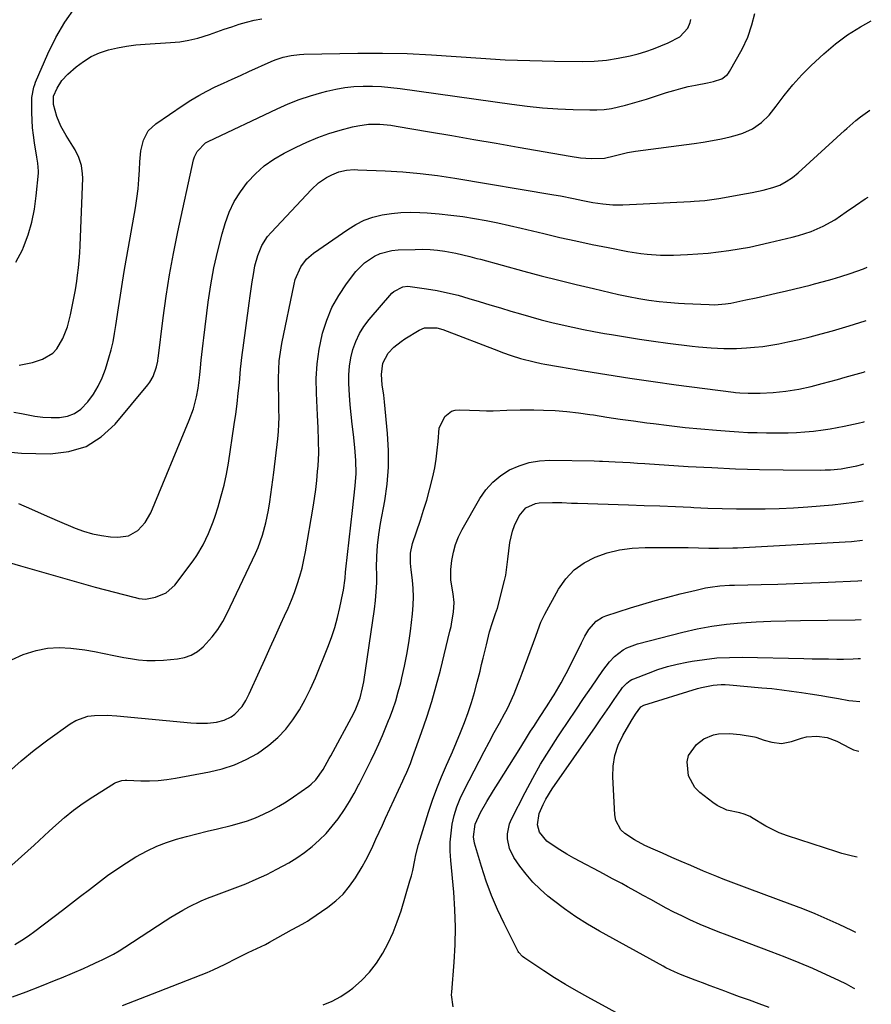
# Model space of a CAD drawing. Units: inches. Extents: x 1905978 to 1911314, y 464264 to 469640.
# Drawn here: x 1910974 to 1911271, y 466714 to 467057 of the extents above; entities that cross this region are included whole.
import ezdxf

# ---------------------------------------------------------------- set-up
doc = ezdxf.new("R2010")
doc.units = ezdxf.units.IN
doc.header["$MEASUREMENT"] = 0
doc.layers.add('7', color=7, linetype='Continuous')
doc.layers.add('8', color=7, linetype='Continuous')

msp = doc.modelspace()

# ---------------------------------------------------------------- linework, layer by layer
at = {"layer": '7', "color": 18}
for points in [[(1910971.13, 466906.06, 2002), (1910974.8, 466905.76, 2002), (1910984.86, 466905.52, 2002), (1910991.33, 466906.28, 2002), (1910997.32, 466908.07, 2002), (1911002.62, 466911.4, 2002), (1911007.44, 466915.77, 2002), (1911018.86, 466929.45, 2002), (1911019.56, 466930.39, 2002), (1911020.72, 466932.42, 2002), (1911021.92, 466935.75, 2002), (1911022.29, 466937.73, 2002), (1911022.36, 466938.23, 2002), (1911022.43, 466938.73, 2002), (1911024.19, 466952.81, 2002), (1911025.24, 466960.33, 2002), (1911026.42, 466967.83, 2002), (1911027.81, 466975.3, 2002), (1911029.32, 466982.74, 2002), (1911034.79, 467007.84, 2002), (1911035.09, 467008.86, 2002), (1911035.99, 467010.77, 2002), (1911038.96, 467013.74, 2002), (1911039.88, 467014.26, 2002), (1911063.94, 467025.65, 2002), (1911067.72, 467027.32, 2002), (1911071.55, 467028.85, 2002), (1911075.45, 467030.16, 2002), (1911079.41, 467031.34, 2002), (1911081.17, 467031.82, 2002), (1911084.3, 467032.53, 2002), (1911087.45, 467033.09, 2002), (1911090.63, 467033.4, 2002), (1911093.84, 467033.55, 2002), (1911097.06, 467033.51, 2002), (1911100.27, 467033.37, 2002), (1911103.47, 467033.09, 2002), (1911106.67, 467032.71, 2002), (1911145.58, 467027.21, 2002), (1911150.92, 467026.54, 2002), (1911156.28, 467026, 2002), (1911161.65, 467025.64, 2002), (1911167.03, 467025.4, 2002), (1911172.73, 467025.24, 2002), (1911175.26, 467025.27, 2002), (1911177.77, 467025.43, 2002), (1911180.27, 467025.79, 2002), (1911182.75, 467026.29, 2002), (1911185.21, 467026.92, 2002), (1911187.66, 467027.58, 2002), (1911190.1, 467028.29, 2002), (1911192.52, 467029.04, 2002), (1911199.47, 467031.28, 2002), (1911201.98, 467032.04, 2002), (1911204.51, 467032.75, 2002), (1911207.06, 467033.36, 2002), (1911209.62, 467033.91, 2002), (1911213.74, 467034.73, 2002), (1911215.79, 467035.19, 2002), (1911218.78, 467036.06, 2002), (1911220.68, 467037.58, 2002), (1911221.05, 467038.07, 2002), (1911221.38, 467038.59, 2002), (1911225.88, 467046.37, 2002), (1911227.83, 467050.54, 2002), (1911229.24, 467054.93, 2002), (1911230.29, 467058.84, 2002)], [(1910972.89, 466972.25, 1996), (1910975.22, 466976.52, 1996), (1910975.58, 466977.4, 1996), (1910977.15, 466981.77, 1996), (1910978.46, 466986.21, 1996), (1910979.36, 466990.74, 1996), (1910979.99, 466995.34, 1996), (1910980.73, 467003.24, 1996), (1910980.77, 467003.94, 1996), (1910980.58, 467006.72, 1996), (1910980.25, 467008.79, 1996), (1910979.38, 467013.79, 1996), (1910978.99, 467016.41, 1996), (1910978.69, 467019.03, 1996), (1910978.52, 467021.67, 1996), (1910978.43, 467024.32, 1996), (1910978.4, 467027.78, 1996), (1910978.47, 467029.62, 1996), (1910979.15, 467033.23, 1996), (1910979.45, 467034.1, 1996), (1910979.78, 467034.95, 1996), (1910984.08, 467044.82, 1996), (1910986.84, 467050.44, 1996), (1910989.93, 467055.86, 1996), (1910993.5, 467060.97, 1996)], [(1910973.81, 466888.21, 2004), (1910978.29, 466886.21, 2004), (1910982.78, 466884.24, 2004), (1910987.28, 466882.29, 2004), (1910993.49, 466879.63, 2004), (1910996.5, 466878.51, 2004), (1910999.57, 466877.6, 2004), (1911002.71, 466877.01, 2004), (1911005.9, 466876.62, 2004), (1911008.42, 466876.44, 2004), (1911012.11, 466876.9, 2004), (1911015.36, 466878.72, 2004), (1911017.98, 466881.54, 2004), (1911019.87, 466884.91, 2004), (1911033.27, 466917.18, 2004), (1911034.72, 466921.19, 2004), (1911035.77, 466925.32, 2004), (1911036.37, 466928.36, 2004), (1911036.93, 466933.03, 2004), (1911037.16, 466935.37, 2004), (1911037.44, 466938.11, 2004), (1911037.64, 466940.07, 2004), (1911038.09, 466943.97, 2004), (1911038.33, 466945.93, 2004), (1911039.89, 466958.33, 2004), (1911040.79, 466964.33, 2004), (1911041.88, 466970.29, 2004), (1911043.23, 466976.19, 2004), (1911044.78, 466982.05, 2004), (1911045.84, 466985.74, 2004), (1911047.23, 466989.6, 2004), (1911048.92, 466993.31, 2004), (1911051.07, 466996.77, 2004), (1911053.53, 467000.06, 2004), (1911056.37, 467003.03, 2004), (1911059.42, 467005.75, 2004), (1911062.77, 467008.08, 2004), (1911066.32, 467010.17, 2004), (1911070.51, 467012.3, 2004), (1911074.24, 467014.05, 2004), (1911078.02, 467015.64, 2004), (1911081.9, 467016.99, 2004), (1911085.84, 467018.18, 2004), (1911090.09, 467019.33, 2004), (1911091.96, 467019.75, 2004), (1911095.75, 467020.25, 2004), (1911099.6, 467020.26, 2004), (1911103.43, 467019.93, 2004), (1911105.33, 467019.65, 2004), (1911116.97, 467017.65, 2004), (1911124.69, 467016.32, 2004), (1911132.41, 467014.98, 2004), (1911140.13, 467013.63, 2004), (1911147.84, 467012.28, 2004), (1911165.88, 467009.1, 2004), (1911169.57, 467008.58, 2004), (1911173.29, 467008.32, 2004), (1911177.87, 467008.43, 2004), (1911181.27, 467009.24, 2004), (1911185.91, 467010.4, 2004), (1911188.7, 467010.86, 2004), (1911209.11, 467013.54, 2004), (1911212.28, 467014.01, 2004), (1911215.44, 467014.55, 2004), (1911218.58, 467015.2, 2004), (1911221.7, 467015.92, 2004), (1911224.22, 467016.54, 2004), (1911226.03, 467017.1, 2004), (1911229.44, 467018.66, 2004), (1911232.54, 467020.83, 2004), (1911235.24, 467023.47, 2004), (1911237.65, 467026.59, 2004), (1911240.49, 467030.31, 2004), (1911243.44, 467033.94, 2004), (1911246.55, 467037.43, 2004), (1911249.86, 467040.72, 2004), (1911254.25, 467044.83, 2004), (1911258.29, 467048.28, 2004), (1911262.52, 467051.46, 2004), (1911267.02, 467054.24, 2004), (1911270.8, 467056.26, 2004)], [(1910974.06, 466936.39, 1998), (1910978.71, 466937.32, 1998), (1910982.19, 466938.49, 1998), (1910985.74, 466940.56, 1998), (1910987.13, 466942.04, 1998), (1910989.3, 466945.66, 1998), (1910990.84, 466949.65, 1998), (1910991.91, 466953.86, 1998), (1910992.55, 466956.77, 1998), (1910993.12, 466959.69, 1998), (1910993.62, 466962.62, 1998), (1910994.07, 466965.56, 1998), (1910994.37, 466967.73, 1998), (1910994.69, 466970.29, 1998), (1910994.96, 466972.86, 1998), (1910995.15, 466975.44, 1998), (1910995.28, 466978.01, 1998), (1910996.17, 467001.53, 1998), (1910996.14, 467003.01, 1998), (1910995.74, 467005.92, 1998), (1910994.84, 467008.73, 1998), (1910993.56, 467011.4, 1998), (1910992.79, 467012.67, 1998), (1910990.36, 467016.36, 1998), (1910988.54, 467019.56, 1998), (1910987.14, 467022.97, 1998), (1910985.96, 467027.16, 1998), (1910986.04, 467030.1, 1998), (1910987.32, 467032.88, 1998), (1910988.89, 467035.46, 1998), (1910990.95, 467037.67, 1998), (1910993.86, 467040.22, 1998), (1910996.43, 467042.16, 1998), (1910999.14, 467043.84, 1998), (1911002.05, 467045.13, 1998), (1911005.11, 467046.15, 1998), (1911008.28, 467046.88, 1998), (1911011.48, 467047.48, 1998), (1911014.7, 467047.89, 1998), (1911017.95, 467048.17, 1998), (1911026.72, 467048.68, 1998), (1911029.94, 467049.01, 1998), (1911033.12, 467049.51, 1998), (1911036.24, 467050.28, 1998), (1911040.32, 467051.57, 1998), (1911042.89, 467052.47, 1998), (1911045.47, 467053.36, 1998), (1911048.06, 467054.22, 1998), (1911050.65, 467055.07, 1998), (1911053.27, 467055.84, 1998), (1911055.89, 467056.48, 1998), (1911058.55, 467056.95, 1998)], [(1910970.52, 466867.58, 2006), (1910974.46, 466866.47, 2006), (1910977.71, 466865.55, 2006), (1910980.97, 466864.62, 2006), (1910984.22, 466863.67, 2006), (1910987.47, 466862.72, 2006), (1910990.72, 466861.78, 2006), (1910993.98, 466860.86, 2006), (1910997.25, 466859.96, 2006), (1911000.52, 466859.09, 2006), (1911014.02, 466855.55, 2006), (1911014.58, 466855.4, 2006), (1911015.72, 466855.11, 2006), (1911017.99, 466854.82, 2006), (1911021.55, 466855.52, 2006), (1911025.27, 466857.02, 2006), (1911028.22, 466859.75, 2006), (1911034.61, 466868.24, 2006), (1911035.87, 466870.02, 2006), (1911038.1, 466873.75, 2006), (1911039.96, 466877.69, 2006), (1911041.56, 466881.74, 2006), (1911042.27, 466883.8, 2006), (1911043.33, 466887.07, 2006), (1911044.44, 466890.8, 2006), (1911045.43, 466894.57, 2006), (1911046.24, 466898.37, 2006), (1911046.92, 466902.21, 2006), (1911048.97, 466915.68, 2006), (1911049.49, 466919.3, 2006), (1911049.96, 466922.92, 2006), (1911050.36, 466926.55, 2006), (1911050.72, 466930.18, 2006), (1911051.17, 466935, 2006), (1911051.71, 466939.91, 2006), (1911052.03, 466942.36, 2006), (1911054.14, 466957.98, 2006), (1911054.48, 466960.45, 2006), (1911054.84, 466962.93, 2006), (1911055.21, 466965.4, 2006), (1911055.6, 466967.88, 2006), (1911056.15, 466970.93, 2006), (1911057.14, 466974.56, 2006), (1911058.56, 466978.04, 2006), (1911060.55, 466981.18, 2006), (1911061.76, 466982.61, 2006), (1911075.81, 466997.55, 2006), (1911078.31, 466999.83, 2006), (1911081.11, 467001.72, 2006), (1911082.92, 467002.69, 2006), (1911085.4, 467003.64, 2006), (1911088.02, 467004.22, 2006), (1911090.68, 467004.45, 2006), (1911092.02, 467004.44, 2006), (1911101.53, 467004.05, 2006), (1911107.62, 467003.68, 2006), (1911113.69, 467003.16, 2006), (1911119.74, 467002.41, 2006), (1911125.77, 467001.51, 2006), (1911160.24, 466995.71, 2006), (1911162.52, 466995.31, 2006), (1911167.04, 466994.42, 2006), (1911170.38, 466993.69, 2006), (1911173.82, 466993, 2006), (1911177.28, 466992.5, 2006), (1911180.76, 466992.22, 2006), (1911184.26, 466992.24, 2006), (1911207.87, 466993.37, 2006), (1911209.1, 466993.44, 2006), (1911212.79, 466993.75, 2006), (1911217.68, 466994.43, 2006), (1911227.31, 466996.1, 2006), (1911229.27, 466996.47, 2006), (1911233.17, 466997.36, 2006), (1911236.47, 466998.25, 2006), (1911238.89, 466999.1, 2006), (1911241.17, 467000.27, 2006), (1911243.31, 467001.69, 2006), (1911245.29, 467003.32, 2006), (1911261.51, 467018.06, 2006), (1911262.29, 467018.77, 2006), (1911265.4, 467021.54, 2006), (1911267.03, 467022.83, 2006), (1911270.27, 467025.14, 2006)], [(1910971.36, 466833.7, 2008), (1910975.41, 466835.57, 2008), (1910980, 466837.01, 2008), (1910983.96, 466837.79, 2008), (1910987.99, 466837.98, 2008), (1910992.07, 466837.78, 2008), (1910996.87, 466837.18, 2008), (1911000.29, 466836.66, 2008), (1911003.68, 466835.99, 2008), (1911007.06, 466835.26, 2008), (1911010.46, 466834.59, 2008), (1911012.76, 466834.15, 2008), (1911015.62, 466833.73, 2008), (1911018.49, 466833.47, 2008), (1911021.37, 466833.45, 2008), (1911024.26, 466833.59, 2008), (1911029.15, 466834.03, 2008), (1911031.65, 466834.53, 2008), (1911033.99, 466835.34, 2008), (1911036.11, 466836.64, 2008), (1911038.08, 466838.25, 2008), (1911041.22, 466841.69, 2008), (1911043.23, 466844.28, 2008), (1911044.96, 466847.05, 2008), (1911046.51, 466849.96, 2008), (1911056.33, 466870.81, 2008), (1911057.24, 466872.88, 2008), (1911058.79, 466877.1, 2008), (1911059.98, 466881.45, 2008), (1911060.9, 466885.87, 2008), (1911061.36, 466888.74, 2008), (1911061.72, 466891.29, 2008), (1911062.06, 466893.85, 2008), (1911062.39, 466896.41, 2008), (1911062.7, 466898.98, 2008), (1911064.08, 466910.74, 2008), (1911064.32, 466913.24, 2008), (1911064.49, 466915.75, 2008), (1911064.54, 466918.26, 2008), (1911064.53, 466920.77, 2008), (1911064.47, 466923.28, 2008), (1911064.42, 466925.8, 2008), (1911064.39, 466928.31, 2008), (1911064.36, 466931.86, 2008), (1911064.43, 466934.88, 2008), (1911064.63, 466937.89, 2008), (1911065.02, 466940.88, 2008), (1911065.54, 466943.86, 2008), (1911069.78, 466964.57, 2008), (1911070.19, 466966.15, 2008), (1911072.13, 466970.65, 2008), (1911074.07, 466973.25, 2008), (1911076.53, 466975.38, 2008), (1911088.45, 466983.65, 2008), (1911091.26, 466985.35, 2008), (1911094.17, 466986.8, 2008), (1911097.24, 466987.88, 2008), (1911100.42, 466988.7, 2008), (1911103.69, 466989.21, 2008), (1911106.97, 466989.55, 2008), (1911110.26, 466989.63, 2008), (1911113.57, 466989.54, 2008), (1911116.13, 466989.38, 2008), (1911120.27, 466989.05, 2008), (1911124.4, 466988.64, 2008), (1911128.51, 466988.09, 2008), (1911132.62, 466987.47, 2008), (1911136.71, 466986.73, 2008), (1911140.78, 466985.94, 2008), (1911144.84, 466985.05, 2008), (1911148.89, 466984.11, 2008), (1911156.71, 466982.2, 2008), (1911162.31, 466980.87, 2008), (1911167.92, 466979.6, 2008), (1911173.55, 466978.41, 2008), (1911179.2, 466977.28, 2008), (1911186, 466975.96, 2008), (1911190.52, 466975.23, 2008), (1911192.79, 466974.98, 2008), (1911197.35, 466974.68, 2008), (1911201.92, 466974.65, 2008), (1911206.84, 466974.85, 2008), (1911210.43, 466975.09, 2008), (1911214.02, 466975.39, 2008), (1911217.59, 466975.8, 2008), (1911221.16, 466976.27, 2008), (1911224.77, 466976.85, 2008), (1911228.33, 466977.49, 2008), (1911231.87, 466978.23, 2008), (1911235.39, 466979.02, 2008), (1911243.24, 466980.91, 2008), (1911245.47, 466981.51, 2008), (1911249.84, 466982.94, 2008), (1911254.08, 466984.74, 2008), (1911258.08, 466986.97, 2008), (1911262.02, 466989.7, 2008), (1911265.32, 466992.02, 2008), (1911268.67, 466994.26, 2008), (1911269.75, 466994.9, 2008)], [(1910959.13, 466751.31, 2012), (1910979.23, 466769.23, 2012), (1910981.01, 466770.82, 2012), (1910984.54, 466774.03, 2012), (1910986.8, 466776.12, 2012), (1910989.85, 466778.82, 2012), (1910993.02, 466781.37, 2012), (1910996.3, 466783.78, 2012), (1910999.69, 466786.04, 2012), (1911007.19, 466790.79, 2012), (1911007.68, 466791.06, 2012), (1911009.81, 466791.69, 2012), (1911010.93, 466791.78, 2012), (1911011.49, 466791.78, 2012), (1911016.42, 466791.62, 2012), (1911019.45, 466791.62, 2012), (1911022.46, 466791.75, 2012), (1911025.46, 466792.07, 2012), (1911028.45, 466792.52, 2012), (1911040.35, 466794.68, 2012), (1911044.73, 466795.74, 2012), (1911048.99, 466797.12, 2012), (1911053.06, 466798.98, 2012), (1911057, 466801.16, 2012), (1911061, 466803.99, 2012), (1911064.11, 466806.63, 2012), (1911066.86, 466809.63, 2012), (1911069.39, 466812.87, 2012), (1911071.62, 466816.36, 2012), (1911073.68, 466819.94, 2012), (1911075.51, 466823.65, 2012), (1911077.19, 466827.43, 2012), (1911081.51, 466838.15, 2012), (1911082.77, 466841.53, 2012), (1911083.92, 466844.95, 2012), (1911084.89, 466848.43, 2012), (1911085.74, 466851.94, 2012), (1911086.81, 466856.96, 2012), (1911087.02, 466857.99, 2012), (1911087.53, 466862.16, 2012), (1911087.73, 466864.26, 2012), (1911087.84, 466865.3, 2012), (1911090.08, 466885.75, 2012), (1911090.55, 466890.04, 2012), (1911091.04, 466894.33, 2012), (1911091.35, 466898.63, 2012), (1911091.28, 466903.17, 2012), (1911090.95, 466907.71, 2012), (1911090.45, 466912.23, 2012), (1911090, 466915.78, 2012), (1911089.61, 466919.14, 2012), (1911089.28, 466922.5, 2012), (1911089.04, 466925.87, 2012), (1911088.82, 466929.95, 2012), (1911088.84, 466932.96, 2012), (1911089.06, 466935.95, 2012), (1911089.57, 466938.9, 2012), (1911090.27, 466941.83, 2012), (1911091.3, 466944.65, 2012), (1911092.55, 466947.34, 2012), (1911094.13, 466949.85, 2012), (1911095.94, 466952.24, 2012), (1911103.88, 466961.43, 2012), (1911104.51, 466962.05, 2012), (1911107.61, 466963.66, 2012), (1911109.34, 466963.84, 2012), (1911110.23, 466963.78, 2012), (1911115.88, 466962.96, 2012), (1911119.58, 466962.34, 2012), (1911123.25, 466961.6, 2012), (1911126.88, 466960.68, 2012), (1911130.62, 466959.61, 2012), (1911134.28, 466958.49, 2012), (1911137.94, 466957.37, 2012), (1911141.61, 466956.27, 2012), (1911145.27, 466955.17, 2012), (1911148.64, 466954.18, 2012), (1911152.26, 466953.15, 2012), (1911155.88, 466952.16, 2012), (1911159.53, 466951.25, 2012), (1911163.18, 466950.39, 2012), (1911166.86, 466949.59, 2012), (1911170.53, 466948.82, 2012), (1911174.22, 466948.1, 2012), (1911177.92, 466947.42, 2012), (1911180.28, 466947.01, 2012), (1911185.17, 466946.18, 2012), (1911190.07, 466945.41, 2012), (1911194.98, 466944.71, 2012), (1911199.9, 466944.07, 2012), (1911208.45, 466943.01, 2012), (1911210.65, 466942.76, 2012), (1911215.05, 466942.37, 2012), (1911219.46, 466942.15, 2012), (1911223.88, 466942.17, 2012), (1911227.33, 466942.34, 2012), (1911230.16, 466942.58, 2012), (1911232.97, 466942.89, 2012), (1911235.77, 466943.32, 2012), (1911238.55, 466943.83, 2012), (1911241.72, 466944.48, 2012), (1911245.63, 466945.34, 2012), (1911249.52, 466946.26, 2012), (1911253.39, 466947.27, 2012), (1911257.24, 466948.34, 2012), (1911263.05, 466950.04, 2012), (1911264.92, 466950.6, 2012), (1911268.63, 466951.81, 2012), (1911269.02, 466951.95, 2012)], [(1910972.57, 466734.63, 2014), (1910974.96, 466736.04, 2014), (1910977.26, 466737.58, 2014), (1910979.52, 466739.2, 2014), (1910989.15, 466746.56, 2014), (1910992.29, 466748.96, 2014), (1910995.43, 466751.37, 2014), (1910998.56, 466753.79, 2014), (1911001.68, 466756.21, 2014), (1911004.84, 466758.58, 2014), (1911008.06, 466760.86, 2014), (1911011.37, 466763.01, 2014), (1911014.73, 466765.09, 2014), (1911018.64, 466767.23, 2014), (1911021.94, 466768.79, 2014), (1911025.34, 466770.1, 2014), (1911028.82, 466771.23, 2014), (1911032.37, 466772.21, 2014), (1911035.92, 466773.15, 2014), (1911039.48, 466774.05, 2014), (1911043.06, 466774.91, 2014), (1911047.82, 466776.01, 2014), (1911050.73, 466776.79, 2014), (1911053.6, 466777.68, 2014), (1911056.4, 466778.75, 2014), (1911059.17, 466779.94, 2014), (1911061.86, 466781.29, 2014), (1911064.5, 466782.73, 2014), (1911067.06, 466784.31, 2014), (1911069.56, 466785.99, 2014), (1911074.91, 466789.78, 2014), (1911075.78, 466790.45, 2014), (1911077.37, 466791.96, 2014), (1911079.95, 466795.5, 2014), (1911082.05, 466799.35, 2014), (1911082.57, 466800.31, 2014), (1911090.58, 466815.13, 2014), (1911091.34, 466816.63, 2014), (1911092.84, 466820.55, 2014), (1911093.66, 466823.96, 2014), (1911094.03, 466826.11, 2014), (1911097.77, 466851.36, 2014), (1911098.15, 466854.41, 2014), (1911098.42, 466857.46, 2014), (1911098.55, 466860.52, 2014), (1911098.58, 466863.59, 2014), (1911098.54, 466865.88, 2014), (1911098.59, 466869.74, 2014), (1911098.83, 466873.58, 2014), (1911099.27, 466877.41, 2014), (1911099.88, 466881.22, 2014), (1911101.34, 466889.08, 2014), (1911102.17, 466894.92, 2014), (1911102.68, 466900.78, 2014), (1911102.69, 466906.65, 2014), (1911102.37, 466912.54, 2014), (1911101.3, 466923.61, 2014), (1911101.04, 466925.95, 2014), (1911100.5, 466929.49, 2014), (1911100.19, 466933.08, 2014), (1911100.67, 466937.04, 2014), (1911102.59, 466940.49, 2014), (1911104.56, 466942.57, 2014), (1911107.05, 466944.64, 2014), (1911108.4, 466945.54, 2014), (1911113.31, 466948.51, 2014), (1911115.25, 466949.35, 2014), (1911119.49, 466949.4, 2014), (1911121.55, 466948.8, 2014), (1911140.92, 466941.31, 2014), (1911142.39, 466940.76, 2014), (1911145.33, 466939.71, 2014), (1911148.62, 466938.66, 2014), (1911153.43, 466937.46, 2014), (1911155.87, 466936.98, 2014), (1911157.09, 466936.76, 2014), (1911170.69, 466934.42, 2014), (1911178.72, 466933.08, 2014), (1911186.76, 466931.81, 2014), (1911194.81, 466930.64, 2014), (1911202.87, 466929.53, 2014), (1911222.78, 466926.91, 2014), (1911223.51, 466926.82, 2014), (1911224.97, 466926.68, 2014), (1911227.91, 466926.57, 2014), (1911232.13, 466926.66, 2014), (1911236.61, 466926.86, 2014), (1911241.08, 466927.29, 2014), (1911245.51, 466927.97, 2014), (1911249.89, 466928.94, 2014), (1911253.65, 466929.92, 2014), (1911256.35, 466930.65, 2014), (1911259.04, 466931.39, 2014), (1911261.73, 466932.15, 2014), (1911268.07, 466933.97, 2014), (1911268.72, 466934.16, 2014)], [(1910971.73, 466716.39, 2016), (1910976.52, 466718.14, 2016), (1910981.29, 466719.98, 2016), (1910986.91, 466722.24, 2016), (1910988.84, 466723.03, 2016), (1910992.67, 466724.63, 2016), (1910996.49, 466726.27, 2016), (1910998.39, 466727.11, 2016), (1911002.17, 466728.85, 2016), (1911002.67, 466729.08, 2016), (1911006.85, 466731.22, 2016), (1911008.88, 466732.41, 2016), (1911010.87, 466733.66, 2016), (1911024.86, 466742.85, 2016), (1911026.88, 466744.13, 2016), (1911031.01, 466746.56, 2016), (1911033.11, 466747.7, 2016), (1911037.42, 466749.77, 2016), (1911039.62, 466750.7, 2016), (1911041.85, 466751.58, 2016), (1911049.22, 466754.31, 2016), (1911052.94, 466755.77, 2016), (1911056.62, 466757.32, 2016), (1911060.24, 466759, 2016), (1911063.82, 466760.77, 2016), (1911067.91, 466763.01, 2016), (1911070.73, 466764.75, 2016), (1911073.44, 466766.67, 2016), (1911076.07, 466768.7, 2016), (1911078.55, 466770.91, 2016), (1911080.9, 466773.23, 2016), (1911083.06, 466775.74, 2016), (1911085.1, 466778.36, 2016), (1911087.33, 466781.61, 2016), (1911089.09, 466784.38, 2016), (1911090.72, 466787.22, 2016), (1911092.27, 466790.11, 2016), (1911092.4, 466790.37, 2016), (1911093.81, 466793.18, 2016), (1911095.21, 466795.99, 2016), (1911096.6, 466798.81, 2016), (1911097.97, 466801.64, 2016), (1911099.3, 466804.48, 2016), (1911100.58, 466807.35, 2016), (1911101.79, 466810.24, 2016), (1911102.95, 466813.16, 2016), (1911103.02, 466813.35, 2016), (1911104.13, 466816.4, 2016), (1911105.16, 466819.47, 2016), (1911106.07, 466822.58, 2016), (1911106.91, 466825.71, 2016), (1911107.34, 466827.45, 2016), (1911108.25, 466831.49, 2016), (1911109.07, 466835.54, 2016), (1911109.74, 466839.62, 2016), (1911110.31, 466843.71, 2016), (1911111.04, 466849.79, 2016), (1911111.28, 466852.72, 2016), (1911111.38, 466855.64, 2016), (1911111.26, 466858.57, 2016), (1911111, 466861.5, 2016), (1911110.55, 466865.02, 2016), (1911110.33, 466867.36, 2016), (1911110.31, 466870.87, 2016), (1911111.01, 466874.29, 2016), (1911113.76, 466882.34, 2016), (1911114.89, 466885.83, 2016), (1911115.96, 466889.34, 2016), (1911116.94, 466892.88, 2016), (1911118.11, 466897.52, 2016), (1911118.76, 466900.56, 2016), (1911119.29, 466903.62, 2016), (1911119.66, 466906.71, 2016), (1911119.92, 466909.81, 2016), (1911120.32, 466914.4, 2016), (1911122.26, 466918.5, 2016), (1911124.56, 466920.28, 2016), (1911125.93, 466920.68, 2016), (1911127.41, 466920.83, 2016), (1911134.4, 466920.53, 2016), (1911136.76, 466920.47, 2016), (1911139.11, 466920.46, 2016), (1911143.83, 466920.65, 2016), (1911148.54, 466920.85, 2016), (1911153.26, 466920.82, 2016), (1911156.66, 466920.71, 2016), (1911160.71, 466920.51, 2016), (1911164.75, 466920.21, 2016), (1911168.78, 466919.75, 2016), (1911172.79, 466919.19, 2016), (1911174.03, 466919, 2016), (1911178.67, 466918.28, 2016), (1911183.3, 466917.59, 2016), (1911187.94, 466916.94, 2016), (1911192.59, 466916.31, 2016), (1911194.99, 466916, 2016), (1911200.45, 466915.32, 2016), (1911205.92, 466914.7, 2016), (1911211.39, 466914.17, 2016), (1911216.88, 466913.69, 2016), (1911221.47, 466913.32, 2016), (1911224.66, 466913.11, 2016), (1911227.85, 466912.94, 2016), (1911231.05, 466912.85, 2016), (1911234.25, 466912.8, 2016), (1911238.9, 466912.79, 2016), (1911241.84, 466912.84, 2016), (1911244.77, 466912.95, 2016), (1911247.69, 466913.15, 2016), (1911250.62, 466913.42, 2016), (1911253.98, 466913.82, 2016), (1911256.44, 466914.18, 2016), (1911261.32, 466915.09, 2016), (1911266.18, 466916.13, 2016), (1911268.24, 466916.64, 2016), (1911268.42, 466916.69, 2016)], [(1911010.04, 466713.32, 2018), (1911016.27, 466715.82, 2018), (1911022.51, 466718.27, 2018), (1911037.39, 466724.01, 2018), (1911039.51, 466724.87, 2018), (1911041.62, 466725.77, 2018), (1911045.75, 466727.77, 2018), (1911049.83, 466729.88, 2018), (1911053.8, 466731.83, 2018), (1911058.35, 466733.89, 2018), (1911059.78, 466734.63, 2018), (1911061.21, 466735.39, 2018), (1911068.85, 466739.66, 2018), (1911071.28, 466740.96, 2018), (1911073.7, 466742.26, 2018), (1911074.48, 466742.74, 2018), (1911075.24, 466743.24, 2018), (1911081.48, 466747.54, 2018), (1911084.28, 466749.74, 2018), (1911086.86, 466752.15, 2018), (1911089.12, 466754.86, 2018), (1911091.16, 466757.78, 2018), (1911093.46, 466761.66, 2018), (1911094.77, 466764.01, 2018), (1911095.99, 466766.39, 2018), (1911097.16, 466768.81, 2018), (1911098.3, 466771.25, 2018), (1911099.43, 466773.69, 2018), (1911100.55, 466776.13, 2018), (1911101.67, 466778.57, 2018), (1911107.67, 466791.64, 2018), (1911108.12, 466792.64, 2018), (1911109.02, 466794.65, 2018), (1911110.3, 466797.68, 2018), (1911110.69, 466798.71, 2018), (1911111.07, 466799.73, 2018), (1911114.18, 466808.38, 2018), (1911116.02, 466813.77, 2018), (1911117.75, 466819.19, 2018), (1911119.31, 466824.66, 2018), (1911120.75, 466830.16, 2018), (1911124.06, 466843.68, 2018), (1911124.43, 466845.34, 2018), (1911124.76, 466847, 2018), (1911125.26, 466850.35, 2018), (1911125.52, 466853.73, 2018), (1911125.23, 466856.7, 2018), (1911124.38, 466861.43, 2018), (1911124.37, 466865.2, 2018), (1911124.77, 466868.38, 2018), (1911125.3, 466871.17, 2018), (1911126.03, 466873.9, 2018), (1911127.08, 466876.52, 2018), (1911128.34, 466879.07, 2018), (1911134.52, 466889.91, 2018), (1911136.6, 466892.92, 2018), (1911138.95, 466895.63, 2018), (1911141.74, 466897.9, 2018), (1911144.81, 466899.88, 2018), (1911148.17, 466901.34, 2018), (1911151.62, 466902.45, 2018), (1911155.2, 466903.03, 2018), (1911158.86, 466903.26, 2018), (1911174.34, 466903.04, 2018), (1911176.12, 466902.96, 2018), (1911177.19, 466902.9, 2018), (1911181.64, 466902.68, 2018), (1911184.22, 466902.55, 2018), (1911186.8, 466902.4, 2018), (1911189.38, 466902.25, 2018), (1911191.96, 466902.09, 2018), (1911207.01, 466901.12, 2018), (1911215.27, 466900.66, 2018), (1911223.54, 466900.29, 2018), (1911231.81, 466900.06, 2018), (1911240.08, 466899.93, 2018), (1911252.94, 466899.82, 2018), (1911254.78, 466899.85, 2018), (1911256.62, 466899.93, 2018), (1911260.28, 466900.29, 2018), (1911262.1, 466900.58, 2018), (1911265.71, 466901.31, 2018), (1911267.5, 466901.76, 2018), (1911268.17, 466901.94, 2018)], [(1911125.22, 466712.88, 2022), (1911124.65, 466717.07, 2022), (1911124.69, 466717.93, 2022), (1911125.53, 466728.42, 2022), (1911125.86, 466734.52, 2022), (1911125.98, 466740.62, 2022), (1911125.78, 466746.72, 2022), (1911125.37, 466752.82, 2022), (1911124.33, 466763.89, 2022), (1911124.17, 466767.04, 2022), (1911124.18, 466770.2, 2022), (1911124.44, 466773.33, 2022), (1911124.88, 466776.47, 2022), (1911125.59, 466779.55, 2022), (1911126.47, 466782.56, 2022), (1911127.63, 466785.49, 2022), (1911128.96, 466788.36, 2022), (1911134.21, 466798.44, 2022), (1911135.96, 466801.77, 2022), (1911137.72, 466805.09, 2022), (1911139.5, 466808.4, 2022), (1911141.3, 466811.7, 2022), (1911143.05, 466814.9, 2022), (1911143.96, 466816.6, 2022), (1911144.82, 466818.33, 2022), (1911146.4, 466821.85, 2022), (1911147.85, 466825.43, 2022), (1911148.55, 466827.24, 2022), (1911149.22, 466829.05, 2022), (1911153.94, 466842, 2022), (1911154.66, 466843.94, 2022), (1911155.77, 466846.82, 2022), (1911156.63, 466848.69, 2022), (1911157.11, 466849.6, 2022), (1911161.92, 466858.32, 2022), (1911164.42, 466861.9, 2022), (1911167.3, 466865.04, 2022), (1911170.77, 466867.51, 2022), (1911174.63, 466869.54, 2022), (1911178.86, 466870.96, 2022), (1911183.15, 466872.04, 2022), (1911187.54, 466872.63, 2022), (1911191.99, 466872.89, 2022), (1911203.43, 466872.89, 2022), (1911207.04, 466872.86, 2022), (1911210.64, 466872.75, 2022), (1911214.24, 466872.64, 2022), (1911217.56, 466872.6, 2022), (1911222.54, 466872.69, 2022), (1911224.19, 466872.76, 2022), (1911261.7, 466874.81, 2022), (1911263.92, 466874.97, 2022), (1911267.71, 466875.4, 2022)], [(1911186.95, 466708.11, 2024), (1911172.04, 466716.23, 2024), (1911168.16, 466718.41, 2024), (1911164.31, 466720.65, 2024), (1911160.52, 466723, 2024), (1911156.76, 466725.4, 2024), (1911150.13, 466729.77, 2024), (1911149.36, 466730.35, 2024), (1911148.07, 466731.79, 2024), (1911147.81, 466732.2, 2024), (1911147.58, 466732.62, 2024), (1911142.89, 466741.89, 2024), (1911140.6, 466746.73, 2024), (1911138.49, 466751.65, 2024), (1911136.65, 466756.67, 2024), (1911135, 466761.77, 2024), (1911132.61, 466769.89, 2024), (1911132.21, 466772.09, 2024), (1911132.82, 466776.52, 2024), (1911134.74, 466780.51, 2024), (1911136.92, 466784.41, 2024), (1911139.23, 466788.23, 2024), (1911140.8, 466790.74, 2024), (1911142.78, 466793.89, 2024), (1911144.75, 466797.03, 2024), (1911146.73, 466800.18, 2024), (1911148.7, 466803.33, 2024), (1911151.08, 466807.12, 2024), (1911152.17, 466808.84, 2024), (1911153.26, 466810.55, 2024), (1911155.49, 466813.95, 2024), (1911157.71, 466817.35, 2024), (1911159.88, 466820.79, 2024), (1911160.33, 466821.51, 2024), (1911162.83, 466825.73, 2024), (1911164, 466827.89, 2024), (1911165.13, 466830.07, 2024), (1911167.6, 466834.99, 2024), (1911168.38, 466836.55, 2024), (1911169.93, 466839.68, 2024), (1911171.07, 466841.99, 2024), (1911172.41, 466844.26, 2024), (1911175.01, 466847.21, 2024), (1911177.19, 466848.59, 2024), (1911178.4, 466849.09, 2024), (1911186.89, 466851.79, 2024), (1911191.21, 466853.11, 2024), (1911195.54, 466854.38, 2024), (1911199.9, 466855.56, 2024), (1911204.28, 466856.68, 2024), (1911209.77, 466858.04, 2024), (1911213.07, 466858.75, 2024), (1911214.74, 466859.03, 2024), (1911218.08, 466859.47, 2024), (1911221.45, 466859.72, 2024), (1911223.13, 466859.78, 2024), (1911232.48, 466859.97, 2024), (1911238.29, 466860.1, 2024), (1911244.11, 466860.27, 2024), (1911249.92, 466860.49, 2024), (1911255.73, 466860.74, 2024), (1911266.13, 466861.24, 2024), (1911267.34, 466861.33, 2024), (1911267.48, 466861.39, 2024)], [(1911235.22, 466712.64, 2026), (1911231.79, 466713.9, 2026), (1911228.37, 466715.15, 2026), (1911224.94, 466716.41, 2026), (1911221.51, 466717.67, 2026), (1911219.84, 466718.29, 2026), (1911217.25, 466719.25, 2026), (1911214.66, 466720.21, 2026), (1911212.07, 466721.18, 2026), (1911209.49, 466722.15, 2026), (1911206.41, 466723.31, 2026), (1911204.33, 466724.13, 2026), (1911202.29, 466725.03, 2026), (1911199.29, 466726.51, 2026), (1911198.31, 466727.04, 2026), (1911176.15, 466739.18, 2026), (1911171.97, 466741.62, 2026), (1911167.88, 466744.19, 2026), (1911163.94, 466746.98, 2026), (1911160.09, 466749.9, 2026), (1911158.16, 466751.45, 2026), (1911155.46, 466753.81, 2026), (1911152.91, 466756.32, 2026), (1911150.59, 466759.04, 2026), (1911148.42, 466761.89, 2026), (1911146.35, 466764.87, 2026), (1911144.77, 466767.98, 2026), (1911144.09, 466771.41, 2026), (1911144.12, 466773.17, 2026), (1911144.83, 466776.57, 2026), (1911145.5, 466778.2, 2026), (1911150.24, 466787.54, 2026), (1911152.88, 466792.51, 2026), (1911155.63, 466797.4, 2026), (1911158.56, 466802.19, 2026), (1911161.61, 466806.91, 2026), (1911162.51, 466808.25, 2026), (1911165.2, 466812.25, 2026), (1911167.9, 466816.23, 2026), (1911170.61, 466820.21, 2026), (1911173.33, 466824.18, 2026), (1911177.33, 466830.02, 2026), (1911179.64, 466833.06, 2026), (1911181.35, 466834.94, 2026), (1911184.37, 466837.22, 2026), (1911185.67, 466837.91, 2026), (1911189.41, 466839.29, 2026), (1911205.16, 466843.34, 2026), (1911210.19, 466844.48, 2026), (1911215.25, 466845.44, 2026), (1911220.36, 466846.12, 2026), (1911225.49, 466846.62, 2026), (1911230.65, 466846.93, 2026), (1911235.82, 466847.17, 2026), (1911240.98, 466847.33, 2026), (1911246.15, 466847.42, 2026), (1911265.21, 466847.61, 2026), (1911267.24, 466847.72, 2026)], [(1911265.05, 466719.16, 2028), (1911264.63, 466719.41, 2028), (1911262.11, 466720.77, 2028), (1911259.54, 466722.04, 2028), (1911255.25, 466724.02, 2028), (1911250.48, 466726.17, 2028), (1911245.68, 466728.24, 2028), (1911240.82, 466730.19, 2028), (1911235.94, 466732.07, 2028), (1911220.59, 466737.78, 2028), (1911217.45, 466738.99, 2028), (1911214.32, 466740.25, 2028), (1911211.23, 466741.57, 2028), (1911207.59, 466743.2, 2028), (1911204.83, 466744.51, 2028), (1911202.08, 466745.87, 2028), (1911199.36, 466747.28, 2028), (1911196.67, 466748.73, 2028), (1911193.99, 466750.21, 2028), (1911191.31, 466751.7, 2028), (1911188.63, 466753.18, 2028), (1911185.94, 466754.66, 2028), (1911183.91, 466755.78, 2028), (1911180.72, 466757.51, 2028), (1911177.53, 466759.23, 2028), (1911174.32, 466760.92, 2028), (1911171.1, 466762.58, 2028), (1911169.61, 466763.35, 2028), (1911167.16, 466764.66, 2028), (1911164.74, 466766.04, 2028), (1911162.37, 466767.51, 2028), (1911160.05, 466769.05, 2028), (1911157.75, 466770.63, 2028), (1911155.24, 466773.65, 2028), (1911154.56, 466776.25, 2028), (1911155.16, 466780.19, 2028), (1911156.56, 466783.36, 2028), (1911157.51, 466785.21, 2028), (1911159.7, 466788.75, 2028), (1911174.74, 466810.41, 2028), (1911176.38, 466812.79, 2028), (1911178.02, 466815.16, 2028), (1911179.66, 466817.53, 2028), (1911181.29, 466819.91, 2028), (1911183.72, 466823.45, 2028), (1911184.16, 466824.04, 2028), (1911185.65, 466825.64, 2028), (1911186.81, 466826.51, 2028), (1911187.45, 466826.85, 2028), (1911188.11, 466827.15, 2028), (1911193.23, 466829.14, 2028), (1911196.5, 466830.31, 2028), (1911199.81, 466831.35, 2028), (1911203.17, 466832.19, 2028), (1911206.57, 466832.92, 2028), (1911208.36, 466833.24, 2028), (1911212.69, 466833.9, 2028), (1911217.03, 466834.38, 2028), (1911221.4, 466834.59, 2028), (1911225.77, 466834.63, 2028), (1911247.28, 466834.17, 2028), (1911250.15, 466834.12, 2028), (1911253.02, 466834.07, 2028), (1911255.89, 466834.03, 2028), (1911258.77, 466834, 2028), (1911261.07, 466833.98, 2028), (1911264.51, 466834.05, 2028), (1911266.23, 466834.16, 2028), (1911267.01, 466834.23, 2028)], [(1911265.83, 466765.05, 2032), (1911264.28, 466765.34, 2032), (1911260.58, 466766.26, 2032), (1911258.75, 466766.82, 2032), (1911241.64, 466772.4, 2032), (1911238.73, 466773.48, 2032), (1911235, 466775.29, 2032), (1911234.11, 466775.81, 2032), (1911229.05, 466778.87, 2032), (1911228.57, 466779.14, 2032), (1911226.58, 466779.99, 2032), (1911225, 466780.4, 2032), (1911220.51, 466781.42, 2032), (1911217.13, 466782.96, 2032), (1911215.57, 466784.02, 2032), (1911211.13, 466787.5, 2032), (1911209.4, 466789.24, 2032), (1911207.09, 466793.38, 2032), (1911206.63, 466798.17, 2032), (1911207.15, 466800.41, 2032), (1911209.89, 466804.2, 2032), (1911212.5, 466806.18, 2032), (1911215.81, 466807.57, 2032), (1911217.62, 466807.92, 2032), (1911221.36, 466808.04, 2032), (1911225.08, 466807.69, 2032), (1911230.13, 466806.91, 2032), (1911230.56, 466806.82, 2032), (1911233.51, 466805.78, 2032), (1911236.12, 466805, 2032), (1911239.56, 466804.57, 2032), (1911242.96, 466805.27, 2032), (1911246.46, 466806.5, 2032), (1911248.22, 466806.91, 2032), (1911251.82, 466807.16, 2032), (1911255.38, 466806.66, 2032), (1911258.75, 466805.38, 2032), (1911263.45, 466802.99, 2032), (1911264.6, 466802.44, 2032), (1911266.46, 466801.9, 2032)]]:
    msp.add_polyline3d(points, dxfattribs=at)
at = {"layer": '8', "color": 18}
for points in [[(1910972.22, 466920.02, 2000), (1910974.85, 466919.5, 2000), (1910979.46, 466918.65, 2000), (1910982.33, 466918.3, 2000), (1910985.21, 466918.16, 2000), (1910988.11, 466918.16, 2000), (1910990.83, 466918.63, 2000), (1910993.34, 466919.51, 2000), (1910995.54, 466921.02, 2000), (1910998, 466923.54, 2000), (1910999.88, 466926.21, 2000), (1911001.55, 466928.99, 2000), (1911002.92, 466931.93, 2000), (1911004.08, 466934.98, 2000), (1911005.32, 466938.86, 2000), (1911006.12, 466941.65, 2000), (1911006.75, 466944.48, 2000), (1911007.26, 466947.34, 2000), (1911007.72, 466950.22, 2000), (1911008.62, 466956.3, 2000), (1911009.3, 466960.78, 2000), (1911010.01, 466965.25, 2000), (1911010.76, 466969.72, 2000), (1911011.53, 466974.19, 2000), (1911014.53, 466991.15, 2000), (1911015.04, 466994.44, 2000), (1911015.46, 466997.73, 2000), (1911015.74, 467001.04, 2000), (1911015.92, 467004.36, 2000), (1911016.02, 467007.19, 2000), (1911016.41, 467010.97, 2000), (1911017.29, 467014.67, 2000), (1911018.94, 467017.93, 2000), (1911021.58, 467020.46, 2000), (1911031.1, 467026.9, 2000), (1911033.81, 467028.64, 2000), (1911036.58, 467030.29, 2000), (1911039.42, 467031.81, 2000), (1911042.31, 467033.24, 2000), (1911045.24, 467034.6, 2000), (1911048.17, 467035.94, 2000), (1911051.11, 467037.28, 2000), (1911054.06, 467038.6, 2000), (1911061.83, 467042.08, 2000), (1911063.19, 467042.64, 2000), (1911065.96, 467043.57, 2000), (1911068.81, 467044.23, 2000), (1911071.71, 467044.59, 2000), (1911073.17, 467044.66, 2000), (1911091.96, 467044.99, 2000), (1911100.54, 467045.01, 2000), (1911109.11, 467044.86, 2000), (1911117.67, 467044.45, 2000), (1911126.23, 467043.86, 2000), (1911134.79, 467043.24, 2000), (1911143.35, 467042.74, 2000), (1911151.92, 467042.42, 2000), (1911160.5, 467042.22, 2000), (1911170.11, 467042.1, 2000), (1911174.33, 467042.22, 2000), (1911178.53, 467042.55, 2000), (1911182.69, 467043.22, 2000), (1911186.82, 467044.1, 2000), (1911189.62, 467044.82, 2000), (1911192.3, 467045.59, 2000), (1911194.94, 467046.48, 2000), (1911197.53, 467047.52, 2000), (1911200.07, 467048.67, 2000), (1911204.08, 467050.73, 2000), (1911206.9, 467053.78, 2000), (1911207.68, 467055.71, 2000), (1911207.91, 467056.74, 2000)], [(1910970.32, 466794.56, 2010), (1910974.69, 466798.54, 2010), (1910979.27, 466802.28, 2010), (1910983.99, 466805.84, 2010), (1910991.78, 466811.4, 2010), (1910993.72, 466812.59, 2010), (1910998, 466814.13, 2010), (1911000.26, 466814.38, 2010), (1911004.72, 466814.41, 2010), (1911008.1, 466814.2, 2010), (1911033.78, 466811.75, 2010), (1911035.75, 466811.63, 2010), (1911039.68, 466811.7, 2010), (1911042.81, 466812.04, 2010), (1911045.46, 466812.69, 2010), (1911047.92, 466813.89, 2010), (1911049.14, 466814.76, 2010), (1911051.68, 466817.47, 2010), (1911053, 466819.62, 2010), (1911054.13, 466821.87, 2010), (1911057.69, 466829.79, 2010), (1911059.55, 466833.9, 2010), (1911061.41, 466838.02, 2010), (1911063.29, 466842.12, 2010), (1911065.19, 466846.23, 2010), (1911066.5, 466849.07, 2010), (1911067.7, 466851.77, 2010), (1911068.84, 466854.48, 2010), (1911069.89, 466857.23, 2010), (1911070.88, 466860.01, 2010), (1911071.76, 466862.82, 2010), (1911072.55, 466865.65, 2010), (1911073.2, 466868.52, 2010), (1911073.77, 466871.4, 2010), (1911076.4, 466886.85, 2010), (1911076.89, 466889.97, 2010), (1911077.32, 466893.09, 2010), (1911077.68, 466896.22, 2010), (1911077.99, 466899.36, 2010), (1911078.15, 466901.24, 2010), (1911078.38, 466905.66, 2010), (1911078.33, 466910.08, 2010), (1911078.14, 466914.5, 2010), (1911078.04, 466916.71, 2010), (1911077.93, 466918.92, 2010), (1911077.54, 466926.62, 2010), (1911077.52, 466931.75, 2010), (1911077.79, 466936.84, 2010), (1911078.52, 466941.9, 2010), (1911079.55, 466946.92, 2010), (1911079.68, 466947.46, 2010), (1911081.15, 466952.06, 2010), (1911082.97, 466956.49, 2010), (1911085.31, 466960.67, 2010), (1911088, 466964.67, 2010), (1911091.31, 466968.99, 2010), (1911094.25, 466972.05, 2010), (1911097.81, 466974.37, 2010), (1911099.77, 466975.21, 2010), (1911103.87, 466976.26, 2010), (1911106, 466976.48, 2010), (1911111.96, 466976.69, 2010), (1911114.55, 466976.71, 2010), (1911117.14, 466976.62, 2010), (1911119.71, 466976.37, 2010), (1911122.28, 466976.03, 2010), (1911126.17, 466975.36, 2010), (1911131.03, 466974.21, 2010), (1911133.44, 466973.56, 2010), (1911134.65, 466973.24, 2010), (1911149.84, 466969.11, 2010), (1911155.88, 466967.5, 2010), (1911161.94, 466965.95, 2010), (1911168.01, 466964.46, 2010), (1911174.09, 466963.02, 2010), (1911182.77, 466961.01, 2010), (1911186.29, 466960.24, 2010), (1911189.83, 466959.56, 2010), (1911193.38, 466958.97, 2010), (1911196.95, 466958.52, 2010), (1911199.54, 466958.26, 2010), (1911203.67, 466957.94, 2010), (1911205.73, 466957.82, 2010), (1911214.29, 466957.43, 2010), (1911216.21, 466957.39, 2010), (1911220.03, 466957.67, 2010), (1911221.91, 466957.99, 2010), (1911227.12, 466959.06, 2010), (1911230.66, 466959.81, 2010), (1911234.19, 466960.58, 2010), (1911237.72, 466961.39, 2010), (1911241.23, 466962.23, 2010), (1911249.48, 466964.24, 2010), (1911251.03, 466964.63, 2010), (1911254.11, 466965.44, 2010), (1911257.18, 466966.31, 2010), (1911260.23, 466967.25, 2010), (1911263.45, 466968.3, 2010), (1911268.03, 466969.93, 2010), (1911269.34, 466970.45, 2010)], [(1911079.88, 466713.56, 2020), (1911083.09, 466714.8, 2020), (1911086.1, 466716.47, 2020), (1911088.98, 466718.44, 2020), (1911090.21, 466719.41, 2020), (1911093.22, 466722.09, 2020), (1911096, 466724.96, 2020), (1911098.44, 466728.14, 2020), (1911100.65, 466731.51, 2020), (1911102.54, 466735.08, 2020), (1911104.27, 466738.74, 2020), (1911105.73, 466742.5, 2020), (1911107.02, 466746.34, 2020), (1911110.11, 466756.71, 2020), (1911110.62, 466758.51, 2020), (1911111.08, 466760.33, 2020), (1911111.87, 466763.99, 2020), (1911112.24, 466765.83, 2020), (1911113.14, 466769.46, 2020), (1911113.67, 466771.26, 2020), (1911116.6, 466780.67, 2020), (1911117.99, 466784.82, 2020), (1911119.47, 466788.94, 2020), (1911121.11, 466793.01, 2020), (1911122.85, 466797.03, 2020), (1911123.43, 466798.31, 2020), (1911124.93, 466801.68, 2020), (1911126.38, 466805.06, 2020), (1911127.78, 466808.46, 2020), (1911129.14, 466811.89, 2020), (1911130.4, 466815.34, 2020), (1911131.58, 466818.83, 2020), (1911132.62, 466822.36, 2020), (1911133.57, 466825.91, 2020), (1911134.53, 466829.79, 2020), (1911135.09, 466832.07, 2020), (1911135.65, 466834.36, 2020), (1911136.74, 466838.95, 2020), (1911137.89, 466843.51, 2020), (1911138.88, 466846.69, 2020), (1911139.96, 466849.84, 2020), (1911140.6, 466851.78, 2020), (1911143.08, 466861.37, 2020), (1911143.48, 466863.21, 2020), (1911143.86, 466866.01, 2020), (1911144.21, 466868.82, 2020), (1911144.97, 466874.54, 2020), (1911145.86, 466878.59, 2020), (1911146.57, 466880.53, 2020), (1911148.17, 466883.9, 2020), (1911150.53, 466886.67, 2020), (1911153.88, 466888.23, 2020), (1911155.1, 466888.44, 2020), (1911159.78, 466888.54, 2020), (1911163.06, 466888.48, 2020), (1911166.34, 466888.33, 2020), (1911167.43, 466888.29, 2020), (1911168.52, 466888.25, 2020), (1911186.23, 466887.7, 2020), (1911191.68, 466887.52, 2020), (1911197.12, 466887.32, 2020), (1911202.56, 466887.09, 2020), (1911208, 466886.85, 2020), (1911208.95, 466886.81, 2020), (1911213.92, 466886.6, 2020), (1911218.89, 466886.44, 2020), (1911223.86, 466886.34, 2020), (1911228.83, 466886.27, 2020), (1911233.8, 466886.31, 2020), (1911238.77, 466886.43, 2020), (1911243.73, 466886.68, 2020), (1911248.69, 466887.03, 2020), (1911257.29, 466887.74, 2020), (1911261.14, 466888.13, 2020), (1911264.98, 466888.61, 2020), (1911267.95, 466889.09, 2020)], [(1911265.38, 466738.79, 2030), (1911263.98, 466739.45, 2030), (1911259.65, 466741.5, 2030), (1911255.44, 466743.41, 2030), (1911251.2, 466745.25, 2030), (1911246.91, 466746.98, 2030), (1911242.59, 466748.63, 2030), (1911228.46, 466753.8, 2030), (1911223.84, 466755.54, 2030), (1911219.24, 466757.36, 2030), (1911216.96, 466758.29, 2030), (1911212.39, 466760.18, 2030), (1911207.93, 466762.05, 2030), (1911204.63, 466763.46, 2030), (1911201.34, 466764.89, 2030), (1911198.06, 466766.34, 2030), (1911194.8, 466767.82, 2030), (1911191.98, 466769.1, 2030), (1911188.38, 466770.98, 2030), (1911184.98, 466773.21, 2030), (1911183.59, 466774.56, 2030), (1911181.84, 466777.8, 2030), (1911181.47, 466779.7, 2030), (1911180.77, 466792.96, 2030), (1911180.9, 466796.74, 2030), (1911181.46, 466800.42, 2030), (1911182.65, 466803.95, 2030), (1911184.26, 466807.37, 2030), (1911187.21, 466812.41, 2030), (1911188.72, 466814.84, 2030), (1911190.52, 466817.35, 2030), (1911191.54, 466817.95, 2030), (1911210.29, 466823.69, 2030), (1911211.64, 466824.07, 2030), (1911215.77, 466824.9, 2030), (1911218.56, 466825.13, 2030), (1911219.96, 466825.11, 2030), (1911221.37, 466825.04, 2030), (1911232.72, 466824.03, 2030), (1911236.17, 466823.69, 2030), (1911239.61, 466823.31, 2030), (1911243.04, 466822.85, 2030), (1911246.47, 466822.35, 2030), (1911249.56, 466821.86, 2030), (1911253.32, 466821.26, 2030), (1911255.2, 466820.95, 2030), (1911259.4, 466820.23, 2030), (1911262.98, 466819.61, 2030), (1911264.42, 466819.42, 2030), (1911266.76, 466819.21, 2030)]]:
    msp.add_polyline3d(points, dxfattribs=at)

doc.saveas('drawing.dxf')
